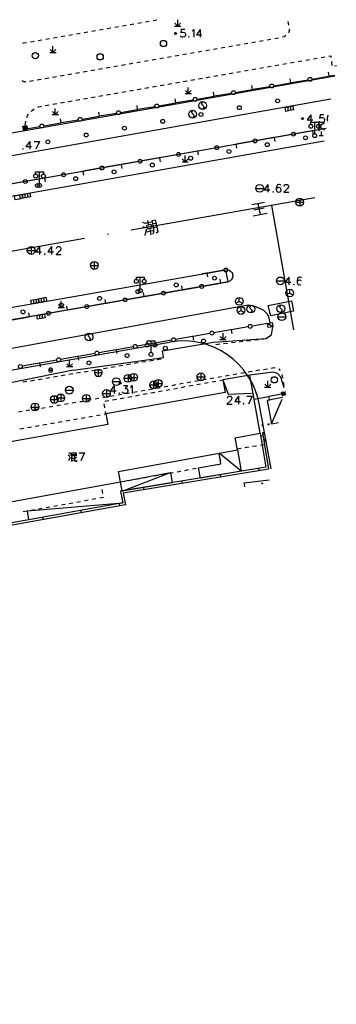
# Model space of a CAD drawing. Units: feet. Extents: x 75080 to 80500, y 84544 to 86098.
# Drawn here: x 80406 to 80446, y 85119 to 85245 of the extents above; entities that cross this region are included whole.
import ezdxf

# ---------------------------------------------------------------- set-up
doc = ezdxf.new("R2010")
doc.units = ezdxf.units.FT
doc.header["$MEASUREMENT"] = 0
doc.linetypes.add('ACAD_ISO04W100', pattern=[30, 24, -3, 0, -3])
for name, color, linetype in [('2', 7, 'Continuous'), ('DLBX-CG', 1, 'Continuous'), ('DLBX-ZL', 1, 'Continuous'), ('DLZX-CG', 3, 'Continuous'), ('DLZX-ZL', 7, 'ACAD_ISO04W100')]:
    doc.layers.add(name, color=color, linetype=linetype)

msp = doc.modelspace()

# ---------------------------------------------------------------- hatches: boundary and pattern name
at = {"layer": '2', "linetype": 'Continuous'}
for points in [[(80425.9512, 85243.2212, 1), (80425.7112, 85243.2212, 1)], [(80442.2682, 85232.2792, 1), (80442.0282, 85232.2792, 1)], [(80418.8172, 85198.3232, 1), (80418.5772, 85198.3232, 1)], [(80436.9147, 85192.9084, 1), (80437.0631, 85192.9303, 1)], [(80437.7061, 85193.0254, 1), (80437.8545, 85193.0473, 1)]]:
    msp.add_hatch(color=252, dxfattribs=at).paths.add_polyline_path(points, flags=16)

# ---------------------------------------------------------------- linework, layer by layer
at = {"layer": '2', "color": 252, "linetype": 'Continuous'}
for p, q in [((80417.014, 85243.865), (80417.507, 85243.95)), ((80417.999, 85244.036), (80418.492, 85244.122)), ((80418.984, 85244.208), (80419.477, 85244.294)), ((80419.969, 85244.38), (80420.462, 85244.466)), ((80420.955, 85244.552), (80421.447, 85244.637)), ((80421.94, 85244.723), (80422.432, 85244.809)), ((80422.925, 85244.895), (80423.417, 85244.981)), ((80425.695, 85244.167), (80426.495, 85244.168)), ((80426.095, 85244.167), (80425.718, 85244.544)), ((80426.095, 85244.167), (80426.094, 85244.967)), ((80426.095, 85244.167), (80426.475, 85244.547)), ((80440.244, 85244.761), (80440.342, 85244.27)), ((80410.118, 85242.662), (80410.611, 85242.748)), ((80411.103, 85242.834), (80411.596, 85242.92)), ((80412.088, 85243.006), (80412.581, 85243.092)), ((80413.073, 85243.178), (80413.566, 85243.264)), ((80414.059, 85243.349), (80414.551, 85243.435)), ((80415.044, 85243.521), (80415.536, 85243.607)), ((80416.029, 85243.693), (80416.521, 85243.779)), ((80439.067, 85242.617), (80438.575, 85242.531)), ((80407.163, 85242.147), (80407.655, 85242.233)), ((80408.148, 85242.319), (80408.64, 85242.405)), ((80409.133, 85242.491), (80409.625, 85242.577)), ((80410.064, 85240.763), (80410.064, 85241.563)), ((80432.171, 85241.416), (80431.678, 85241.331)), ((80433.156, 85241.588), (80432.664, 85241.502)), ((80434.141, 85241.759), (80433.649, 85241.674)), ((80435.126, 85241.931), (80434.634, 85241.845)), ((80436.112, 85242.102), (80435.619, 85242.017)), ((80437.097, 85242.274), (80436.604, 85242.188)), ((80438.082, 85242.445), (80437.589, 85242.36)), ((80409.664, 85240.763), (80410.464, 85240.764)), ((80410.064, 85240.763), (80409.686, 85241.14)), ((80410.064, 85240.763), (80410.444, 85241.143)), ((80425.275, 85240.216), (80424.782, 85240.13)), ((80426.26, 85240.387), (80425.767, 85240.301)), ((80427.245, 85240.559), (80426.752, 85240.473)), ((80428.23, 85240.73), (80427.738, 85240.644)), ((80429.215, 85240.902), (80428.723, 85240.816)), ((80430.201, 85241.073), (80429.708, 85240.988)), ((80431.186, 85241.245), (80430.693, 85241.159)), ((80444.535, 85240.138), (80445.028, 85240.224)), ((80417.393, 85238.844), (80416.901, 85238.758)), ((80418.378, 85239.015), (80417.886, 85238.929)), ((80419.364, 85239.187), (80418.871, 85239.101)), ((80420.349, 85239.358), (80419.856, 85239.272)), ((80421.334, 85239.53), (80420.841, 85239.444)), ((80422.319, 85239.701), (80421.827, 85239.615)), ((80423.304, 85239.873), (80422.812, 85239.787)), ((80424.289, 85240.044), (80423.797, 85239.958)), ((80436.654, 85238.764), (80437.147, 85238.85)), ((80437.639, 85238.936), (80438.132, 85239.022)), ((80438.624, 85239.108), (80439.117, 85239.194)), ((80439.609, 85239.28), (80440.102, 85239.365)), ((80440.595, 85239.451), (80441.087, 85239.537)), ((80441.58, 85239.623), (80442.072, 85239.709)), ((80442.565, 85239.795), (80443.057, 85239.881)), ((80443.55, 85239.966), (80444.043, 85240.052)), ((80445.852, 85239.609), (80445.909, 85239.112)), ((80446.298, 85239.061), (80446.4905, 85239.095)), ((80410.497, 85237.643), (80410.004, 85237.557)), ((80411.482, 85237.815), (80410.99, 85237.729)), ((80412.467, 85237.986), (80411.975, 85237.9)), ((80413.452, 85238.158), (80412.96, 85238.072)), ((80414.438, 85238.329), (80413.945, 85238.243)), ((80415.423, 85238.501), (80414.93, 85238.415)), ((80416.408, 85238.672), (80415.915, 85238.586)), ((80429.758, 85237.562), (80430.251, 85237.648)), ((80430.743, 85237.734), (80431.236, 85237.82)), ((80431.728, 85237.906), (80432.221, 85237.992)), ((80432.713, 85238.078), (80433.206, 85238.163)), ((80433.699, 85238.249), (80434.191, 85238.335)), ((80434.684, 85238.421), (80435.176, 85238.507)), ((80435.669, 85238.593), (80436.161, 85238.679)), ((80443.364, 85237.362), (80445.544, 85237.74)), ((80445.581, 85237.747), (80445.495, 85238.239)), ((80445.544, 85237.74), (80445.618, 85237.753)), ((80445.618, 85237.753), (80446.2919, 85237.8702)), ((80407.541, 85237.128), (80407.049, 85237.043)), ((80408.527, 85237.3), (80408.034, 85237.214)), ((80409.512, 85237.472), (80409.019, 85237.386)), ((80421.877, 85236.189), (80422.369, 85236.275)), ((80422.862, 85236.361), (80423.355, 85236.446)), ((80423.847, 85236.532), (80424.34, 85236.618)), ((80424.832, 85236.704), (80425.325, 85236.79)), ((80425.817, 85236.876), (80426.31, 85236.962)), ((80426.803, 85237.047), (80427.295, 85237.133)), ((80427.46, 85235.494), (80427.46, 85236.294)), ((80427.788, 85237.219), (80428.28, 85237.305)), ((80428.773, 85237.391), (80429.265, 85237.477)), ((80435.728, 85236.036), (80435.643, 85236.528)), ((80435.765, 85236.042), (80437.945, 85236.421)), ((80438.438, 85236.506), (80440.618, 85236.885)), ((80440.654, 85236.891), (80440.569, 85237.384)), ((80440.618, 85236.885), (80440.691, 85236.898)), ((80440.691, 85236.898), (80442.871, 85237.276)), ((80414.981, 85234.987), (80415.473, 85235.073)), ((80415.966, 85235.159), (80416.459, 85235.244)), ((80416.951, 85235.33), (80417.444, 85235.416)), ((80417.936, 85235.502), (80418.429, 85235.588)), ((80418.921, 85235.674), (80419.414, 85235.76)), ((80419.907, 85235.845), (80420.399, 85235.931)), ((80420.892, 85236.017), (80421.384, 85236.103)), ((80427.06, 85235.494), (80427.86, 85235.495)), ((80427.46, 85235.494), (80427.082, 85235.871)), ((80427.46, 85235.494), (80427.84, 85235.874)), ((80428.585, 85234.795), (80430.765, 85235.174)), ((80430.802, 85235.18), (80430.716, 85235.673)), ((80430.765, 85235.174), (80430.839, 85235.187)), ((80430.839, 85235.187), (80433.019, 85235.565)), ((80433.511, 85235.651), (80435.691, 85236.029)), ((80435.691, 85236.029), (80435.765, 85236.042)), ((80409.07, 85233.957), (80409.562, 85234.042)), ((80410.055, 85234.128), (80410.548, 85234.214)), ((80411.04, 85234.3), (80411.533, 85234.386)), ((80412.025, 85234.472), (80412.518, 85234.558)), ((80413.01, 85234.643), (80413.503, 85234.729)), ((80413.996, 85234.815), (80414.488, 85234.901)), ((80420.949, 85233.469), (80420.864, 85233.962)), ((80420.986, 85233.475), (80423.166, 85233.854)), ((80423.659, 85233.94), (80425.839, 85234.318)), ((80425.876, 85234.325), (80425.79, 85234.817)), ((80425.839, 85234.318), (80425.913, 85234.331)), ((80425.913, 85234.331), (80428.093, 85234.71)), ((80440.346, 85233.28), (80440.255, 85233.771)), ((80440.69, 85233.343), (80440.599, 85233.835)), ((80409.963, 85232.801), (80410.763, 85232.802)), ((80410.363, 85232.801), (80409.986, 85233.178)), ((80410.363, 85232.801), (80410.362, 85233.601)), ((80410.363, 85232.801), (80410.743, 85233.181)), ((80413.806, 85232.228), (80415.986, 85232.607)), ((80416.023, 85232.613), (80415.938, 85233.106)), ((80415.986, 85232.607), (80416.06, 85232.62)), ((80416.06, 85232.62), (80418.24, 85232.998)), ((80418.733, 85233.084), (80420.913, 85233.463)), ((80420.913, 85233.463), (80420.986, 85233.475)), ((80406.417, 85230.945), (80408.388, 85231.287)), ((80406.49, 85231.44), (80406.563, 85231.935)), ((80408.88, 85231.373), (80411.06, 85231.751)), ((80411.097, 85231.758), (80411.011, 85232.25)), ((80411.06, 85231.751), (80411.134, 85231.764)), ((80411.134, 85231.764), (80413.314, 85232.143)), ((80443.711, 85230.345), (80443.711, 85231.845)), ((80444.258, 85231.81), (80444.258, 85230.68)), ((80444.948, 85231.72), (80444.258, 85231.25)), ((80444.258, 85231.25), (80444.988, 85230.82)), ((80445.1833, 85231.0331), (80357.353, 85215.525)), ((80445.1833, 85231.0331), (80357.353, 85215.525)), ((80440.724, 85230.246), (80438.545, 85229.861)), ((80443.395, 85230.717), (80441.216, 85230.333)), ((80443.469, 85230.73), (80443.395, 85230.717)), ((80443.432, 85230.724), (80443.519, 85230.231)), ((80445.1833, 85231.033), (80443.469, 85230.73)), ((80444.288, 85230.13), (80444.788, 85230.13)), ((80444.538, 85230.63), (80444.538, 85230.13)), ((80433.547, 85228.979), (80431.368, 85228.594)), ((80433.621, 85228.992), (80433.547, 85228.979)), ((80433.584, 85228.985), (80433.671, 85228.493)), ((80435.8, 85229.376), (80433.621, 85228.992)), ((80438.471, 85229.848), (80436.292, 85229.463)), ((80438.545, 85229.861), (80438.471, 85229.848)), ((80438.508, 85229.854), (80438.595, 85229.362)), ((80425.952, 85227.637), (80423.773, 85227.253)), ((80428.623, 85228.109), (80426.444, 85227.724)), ((80427.053, 85226.751), (80427.052, 85227.551)), ((80428.697, 85228.122), (80428.623, 85228.109)), ((80428.66, 85228.116), (80428.747, 85227.623)), ((80430.876, 85228.507), (80428.697, 85228.122)), ((80418.776, 85226.37), (80416.597, 85225.986)), ((80418.849, 85226.383), (80418.776, 85226.37)), ((80418.813, 85226.377), (80418.899, 85225.884)), ((80421.028, 85226.768), (80418.849, 85226.383)), ((80423.699, 85227.24), (80421.521, 85226.855)), ((80423.773, 85227.253), (80423.699, 85227.24)), ((80423.736, 85227.246), (80423.823, 85226.754)), ((80426.653, 85226.751), (80427.453, 85226.752)), ((80427.053, 85226.751), (80426.676, 85227.128)), ((80427.053, 85226.751), (80427.433, 85227.131)), ((80408.331, 85223.955), (80408.331, 85225.455)), ((80411.181, 85225.029), (80409.002, 85224.645)), ((80413.852, 85225.501), (80411.673, 85225.116)), ((80413.926, 85225.514), (80413.852, 85225.501)), ((80413.889, 85225.507), (80413.976, 85225.015)), ((80416.104, 85225.899), (80413.926, 85225.514)), ((80408.928, 85224.632), (80406.749, 85224.247)), ((80409.002, 85224.645), (80408.928, 85224.632)), ((80408.965, 85224.638), (80409.052, 85224.146)), ((80405.89, 85221.997), (80405.799, 85222.489)), ((80406.539, 85222.119), (80406.448, 85222.61)), ((80406.883, 85222.182), (80406.792, 85222.674)), ((80436.124, 85223.324), (80437.124, 85223.324)), ((80441.283, 85221.556), (80442.283, 85221.556)), ((80441.783, 85222.056), (80441.783, 85221.056)), ((80406.762, 85215.343), (80407.762, 85215.343)), ((80407.262, 85215.843), (80407.262, 85214.843)), ((80415.374, 85213.932), (80415.374, 85212.932)), ((80414.874, 85213.432), (80415.874, 85213.432)), ((80429.801, 85212.438), (80429.241, 85212.34)), ((80429.874, 85212.451), (80429.801, 85212.438)), ((80429.838, 85212.444), (80429.924, 85211.952)), ((80432.054, 85212.831), (80429.874, 85212.451)), ((80421.28, 85210.439), (80421.28, 85211.939)), ((80429.434, 85210.783), (80431.614, 85211.165)), ((80431.651, 85211.171), (80431.564, 85211.664)), ((80431.614, 85211.165), (80431.687, 85211.178)), ((80438.805, 85211.447), (80439.805, 85211.447)), ((80421.801, 85209.446), (80421.714, 85209.939)), ((80421.837, 85209.453), (80424.017, 85209.834)), ((80424.509, 85209.921), (80426.689, 85210.302)), ((80426.726, 85210.309), (80426.639, 85210.801)), ((80426.689, 85210.302), (80426.762, 85210.315)), ((80426.762, 85210.315), (80428.942, 85210.697)), ((80440.492, 85209.89), (80440.059, 85209.64)), ((80440.492, 85209.89), (80440.492, 85210.39)), ((80440.492, 85209.89), (80440.925, 85209.64)), ((80407.63, 85208.556), (80407.539, 85209.047)), ((80407.974, 85208.619), (80407.883, 85209.111)), ((80408.613, 85208.738), (80408.522, 85209.229)), ((80408.957, 85208.801), (80408.866, 85209.293)), ((80411.13, 85208.047), (80411.13, 85208.847)), ((80414.659, 85208.195), (80416.839, 85208.577)), ((80416.875, 85208.583), (80416.789, 85209.076)), ((80416.839, 85208.577), (80416.912, 85208.59)), ((80416.912, 85208.59), (80419.092, 85208.972)), ((80419.584, 85209.058), (80421.764, 85209.44)), ((80421.764, 85209.44), (80421.837, 85209.453)), ((80434.012, 85208.818), (80433.579, 85208.568)), ((80434.012, 85208.818), (80434.012, 85209.318)), ((80434.012, 85208.818), (80434.445, 85208.568)), ((80407.025, 85206.858), (80406.939, 85207.351)), ((80407.062, 85206.865), (80409.242, 85207.246)), ((80409.734, 85207.333), (80411.914, 85207.714)), ((80410.73, 85208.047), (80411.53, 85208.048)), ((80411.13, 85208.047), (80410.752, 85208.424)), ((80411.13, 85208.047), (80411.51, 85208.427)), ((80411.95, 85207.721), (80411.864, 85208.213)), ((80411.914, 85207.714), (80411.987, 85207.727)), ((80411.987, 85207.727), (80414.167, 85208.109)), ((80434.236, 85207.653), (80433.803, 85207.403)), ((80434.236, 85207.653), (80434.236, 85208.153)), ((80434.236, 85207.653), (80434.669, 85207.403)), ((80404.809, 85206.47), (80406.989, 85206.852)), ((80406.989, 85206.852), (80407.062, 85206.865)), ((80408.411, 85206.582), (80408.32, 85207.073)), ((80408.755, 85206.645), (80408.664, 85207.137)), ((80437.634, 85205.996), (80435.664, 85205.653)), ((80438.982, 85206.847), (80439.982, 85206.847)), ((80430.245, 85204.709), (80428.066, 85204.329)), ((80432.918, 85205.174), (80430.738, 85204.795)), ((80431.928, 85203.926), (80431.928, 85204.726)), ((80432.991, 85205.187), (80432.918, 85205.174)), ((80432.954, 85205.181), (80433.04, 85204.688)), ((80435.171, 85205.567), (80432.991, 85205.187)), ((80423.066, 85203.458), (80420.886, 85203.079)), ((80422.666, 85202.254), (80422.666, 85203.754)), ((80423.14, 85203.471), (80423.066, 85203.458)), ((80423.103, 85203.465), (80423.189, 85202.972)), ((80425.319, 85203.851), (80423.14, 85203.471)), ((80427.992, 85204.316), (80425.812, 85203.937)), ((80428.066, 85204.329), (80427.992, 85204.316)), ((80428.029, 85204.323), (80428.114, 85203.83)), ((80431.528, 85203.926), (80432.328, 85203.926)), ((80431.928, 85203.926), (80431.55, 85204.304)), ((80431.928, 85203.926), (80432.308, 85204.306)), ((80431.999, 85203.408), (80432.495, 85203.466)), ((80432.992, 85203.524), (80433.489, 85203.581)), ((80433.985, 85203.639), (80434.482, 85203.697)), ((80434.979, 85203.755), (80435.475, 85203.812)), ((80435.972, 85203.87), (80436.469, 85203.928)), ((80436.965, 85203.985), (80437.383, 85204.034)), ((80418.14, 85202.6), (80415.96, 85202.221)), ((80418.214, 85202.613), (80418.14, 85202.6)), ((80418.177, 85202.607), (80418.263, 85202.114)), ((80420.394, 85202.993), (80418.214, 85202.613)), ((80431.005, 85203.293), (80431.502, 85203.35)), ((80408.288, 85200.884), (80406.109, 85200.504)), ((80408.362, 85200.897), (80408.288, 85200.884)), ((80408.325, 85200.891), (80408.411, 85200.398)), ((80410.542, 85201.277), (80408.362, 85200.897)), ((80413.214, 85201.742), (80411.035, 85201.362)), ((80412.202, 85200.439), (80412.202, 85201.239)), ((80413.288, 85201.755), (80413.214, 85201.742)), ((80413.251, 85201.749), (80413.337, 85201.256)), ((80415.468, 85202.135), (80413.288, 85201.755)), ((80421.004, 85200.912), (80420.511, 85200.83)), ((80421.99, 85201.077), (80421.497, 85200.995)), ((80422.976, 85201.243), (80422.483, 85201.16)), ((80423.963, 85201.408), (80423.47, 85201.325)), ((80409.5187, 85200), (80410.0187, 85200)), ((80410.0187, 85200), (80409.5187, 85200)), ((80411.802, 85200.439), (80412.602, 85200.44)), ((80412.202, 85200.439), (80411.824, 85200.816)), ((80412.202, 85200.439), (80412.582, 85200.819)), ((80413.585, 85199.67), (80413.092, 85199.587)), ((80414.571, 85199.835), (80414.078, 85199.752)), ((80415.558, 85200), (80415.064, 85199.917)), ((80415.392, 85199.69), (80416.392, 85199.69)), ((80415.392, 85199.69), (80416.392, 85199.69)), ((80416.2843, 85200), (80415.4997, 85200)), ((80416.2843, 85200), (80415.4997, 85200)), ((80416.073, 85200.086), (80415.58, 85200.004)), ((80415.892, 85200), (80415.892, 85199.19)), ((80415.892, 85200), (80415.892, 85199.19)), ((80417.059, 85200.251), (80416.566, 85200.169)), ((80418.045, 85200.417), (80417.552, 85200.334)), ((80419.031, 85200.582), (80418.538, 85200.499)), ((80420.018, 85200.747), (80419.525, 85200.664)), ((80429.08, 85199.635), (80429.08, 85198.635)), ((80434.684, 85199.652), (80434.192, 85199.564)), ((80435.669, 85199.826), (80435.176, 85199.739)), ((80436.653, 85200), (80436.161, 85199.913)), ((80437.146, 85200.087), (80437.638, 85200.174)), ((80439.264, 85199.886), (80439.207, 85200)), ((80406.681, 85198.513), (80406.188, 85198.431)), ((80407.667, 85198.678), (80407.174, 85198.596)), ((80408.654, 85198.844), (80408.161, 85198.761)), ((80409.64, 85199.009), (80409.147, 85198.926)), ((80410.626, 85199.174), (80410.133, 85199.091)), ((80411.613, 85199.339), (80411.119, 85199.257)), ((80412.599, 85199.504), (80412.106, 85199.422)), ((80417.705, 85198.52), (80418.705, 85198.52)), ((80419.211, 85198.944), (80420.211, 85198.944)), ((80419.711, 85199.444), (80419.711, 85198.444)), ((80419.94, 85199.063), (80420.94, 85199.063)), ((80420.44, 85199.563), (80420.44, 85198.563)), ((80423.002, 85198.599), (80423.002, 85197.599)), ((80423.588, 85198.792), (80423.588, 85197.792)), ((80427.791, 85198.432), (80427.299, 85198.345)), ((80428.776, 85198.606), (80428.283, 85198.519)), ((80428.58, 85199.135), (80429.58, 85199.135)), ((80429.76, 85198.78), (80429.268, 85198.693)), ((80429.532, 85198.315), (80430.024, 85198.404)), ((80430.745, 85198.955), (80430.253, 85198.868)), ((80430.516, 85198.493), (80431.009, 85198.582)), ((80431.73, 85199.129), (80431.237, 85199.042)), ((80431.501, 85198.671), (80431.891, 85198.742)), ((80435.356, 85199.365), (80431.891, 85198.742)), ((80431.891, 85198.742), (80432.18, 85197.132)), ((80432.714, 85199.303), (80432.222, 85199.216)), ((80433.699, 85199.477), (80433.207, 85199.39)), ((80435.92, 85196.226), (80435.356, 85199.365)), ((80437.676, 85197.814), (80437.676, 85198.614)), ((80439.802, 85197.974), (80439.702, 85198.464)), ((80411.654, 85197.427), (80412.654, 85197.427)), ((80432.18, 85197.132), (80416.852, 85194.381)), ((80416.932, 85197.492), (80416.932, 85196.492)), ((80420.898, 85197.213), (80420.406, 85197.125)), ((80421.883, 85197.387), (80421.39, 85197.3)), ((80422.867, 85197.561), (80422.375, 85197.474)), ((80422.502, 85198.099), (80423.502, 85198.099)), ((80422.644, 85197.069), (80423.136, 85197.158)), ((80423.088, 85198.292), (80424.088, 85198.292)), ((80423.852, 85197.735), (80423.36, 85197.648)), ((80423.628, 85197.247), (80424.12, 85197.336)), ((80424.837, 85197.909), (80424.344, 85197.822)), ((80424.612, 85197.425), (80425.104, 85197.514)), ((80425.821, 85198.084), (80425.329, 85197.996)), ((80425.596, 85197.603), (80426.088, 85197.692)), ((80426.806, 85198.258), (80426.314, 85198.171)), ((80426.58, 85197.781), (80427.072, 85197.87)), ((80427.564, 85197.959), (80428.056, 85198.048)), ((80428.548, 85198.137), (80429.04, 85198.226)), ((80437.276, 85197.814), (80438.076, 85197.814)), ((80437.676, 85197.814), (80437.298, 85198.192)), ((80437.676, 85197.814), (80438.056, 85198.194)), ((80409.733, 85196.231), (80410.733, 85196.231)), ((80410.233, 85196.731), (80410.233, 85195.731)), ((80410.559, 85196.425), (80411.559, 85196.425)), ((80411.059, 85196.925), (80411.059, 85195.925)), ((80413.019, 85195.825), (80412.526, 85195.743)), ((80413.849, 85196.371), (80414.849, 85196.371)), ((80414.349, 85196.871), (80414.349, 85195.871)), ((80414.99, 85196.167), (80414.497, 85196.08)), ((80415.974, 85196.341), (80415.482, 85196.254)), ((80416.432, 85196.992), (80417.432, 85196.992)), ((80416.959, 85196.516), (80416.467, 85196.429)), ((80416.74, 85196.002), (80417.232, 85196.091)), ((80417.944, 85196.69), (80417.451, 85196.603)), ((80417.724, 85196.18), (80418.216, 85196.269)), ((80418.929, 85196.864), (80418.436, 85196.777)), ((80418.708, 85196.358), (80419.2, 85196.447)), ((80419.913, 85197.038), (80419.421, 85196.951)), ((80419.692, 85196.536), (80420.184, 85196.625)), ((80420.676, 85196.714), (80421.168, 85196.803)), ((80421.66, 85196.892), (80422.152, 85196.981)), ((80436.702, 85191.879), (80435.92, 85196.226)), ((80437.751, 85196.579), (80435.922, 85196.227)), ((80437.824, 85196.594), (80437.751, 85196.579)), ((80437.788, 85196.586), (80437.882, 85196.096)), ((80439.6563, 85196.9473), (80437.824, 85196.594)), ((80438.176, 85193.095), (80439.5474, 85196.276)), ((80406.115, 85194.672), (80405.622, 85194.59)), ((80407.101, 85194.837), (80406.608, 85194.754)), ((80407.24, 85195.251), (80408.24, 85195.251)), ((80408.088, 85195.001), (80407.594, 85194.919)), ((80407.74, 85195.751), (80407.74, 85194.751)), ((80409.074, 85195.166), (80408.581, 85195.084)), ((80410.06, 85195.331), (80409.567, 85195.248)), ((80411.047, 85195.496), (80410.553, 85195.413)), ((80412.033, 85195.66), (80411.54, 85195.578)), ((80416.715, 85195.155), (80416.628, 85195.648)), ((80410.732, 85193.307), (80411.224, 85193.393)), ((80411.717, 85193.48), (80412.209, 85193.566)), ((80412.702, 85193.653), (80413.194, 85193.739)), ((80413.687, 85193.825), (80414.179, 85193.912)), ((80414.672, 85193.998), (80415.164, 85194.085)), ((80415.657, 85194.171), (80416.149, 85194.258)), ((80416.852, 85194.381), (80417.094, 85193.03)), ((80417.094, 85193.03), (80393.26, 85188.761)), ((80405.807, 85192.442), (80406.3, 85192.529)), ((80406.792, 85192.615), (80407.285, 85192.702)), ((80407.777, 85192.788), (80408.27, 85192.875)), ((80408.762, 85192.961), (80409.255, 85193.047)), ((80409.747, 85193.134), (80410.24, 85193.22)), ((80433.505, 85191.304), (80436.702, 85191.879)), ((80433.784, 85189.753), (80433.505, 85191.304)), ((80436.76, 85191.534), (80437.056, 85191.584)), ((80437.194, 85191.968), (80437.016, 85191.936)), ((80437.239, 85191.719), (80437.194, 85191.968)), ((80437.416, 85190.735), (80437.327, 85191.227)), ((80418.497, 85186.998), (80433.784, 85189.753)), ((80433.758, 85189.897), (80434.252, 85189.976)), ((80434.745, 85190.055), (80435.239, 85190.134)), ((80435.733, 85190.212), (80436.227, 85190.291)), ((80436.72, 85190.37), (80437.214, 85190.449)), ((80434.239, 85187.005), (80431.406, 85189.324)), ((80431.616, 85188.25), (80431.556, 85188.746)), ((80418.743, 85185.633), (80418.497, 85186.998)), ((80426.025, 85186.95), (80426.517, 85187.039)), ((80427.009, 85187.128), (80427.501, 85187.217)), ((80427.993, 85187.306), (80428.485, 85187.395)), ((80428.977, 85187.484), (80429.469, 85187.573)), ((80429.961, 85187.662), (80430.453, 85187.751)), ((80430.945, 85187.84), (80431.437, 85187.929)), ((80436.502, 85187.379), (80436.55, 85187.083)), ((80418.743, 85185.633), (80419.235, 85185.722)), ((80418.937, 85184.473), (80425.191, 85186.852)), ((80419.727, 85185.811), (80420.219, 85185.9)), ((80420.711, 85185.989), (80421.203, 85186.078)), ((80421.695, 85186.167), (80422.187, 85186.256)), ((80423.073, 85186.416), (80423.565, 85186.505)), ((80424.057, 85186.594), (80424.549, 85186.683)), ((80425.041, 85186.772), (80425.533, 85186.861)), ((80426.636, 85185.747), (80426.685, 85185.451)), ((80431.569, 85186.563), (80431.618, 85186.267)), ((80396.63, 85181.65), (80418.743, 85185.633)), ((80416.312, 85185.147), (80416.304, 85185.194)), ((80416.484, 85184.162), (80416.398, 85184.654)), ((80421.703, 85184.931), (80421.752, 85184.635)), ((80414.1, 85183.236), (80414.593, 85183.324)), ((80415.085, 85183.412), (80415.577, 85183.5)), ((80416.069, 85183.588), (80416.561, 85183.676)), ((80406.225, 85181.828), (80406.717, 85181.916)), ((80406.729, 85181.917), (80419.03, 85182.959)), ((80406.729, 85181.918), (80406.934, 85180.773)), ((80407.21, 85182.004), (80407.702, 85182.092)), ((80408.194, 85182.18), (80408.686, 85182.268)), ((80409.178, 85182.356), (80409.671, 85182.444)), ((80410.163, 85182.532), (80410.655, 85182.62)), ((80411.147, 85182.708), (80411.639, 85182.796)), ((80412.132, 85182.884), (80412.624, 85182.972)), ((80413.116, 85183.06), (80413.608, 85183.148)), ((80413.647, 85181.986), (80413.7, 85181.691)), ((80418.567, 85182.875), (80418.62, 85182.58)), ((80408.726, 85181.097), (80408.78, 85180.801))]:
    msp.add_line(p, q, dxfattribs=at)
at = {"layer": '2', "color": 252, "linetype": 'Continuous', "flags": 128}
for points in [[(80426.998, 85243.721), (80426.525, 85243.721), (80426.478, 85243.288), (80426.525, 85243.335), (80426.667, 85243.382), (80426.809, 85243.382), (80426.951, 85243.335), (80427.053, 85243.241), (80427.1, 85243.099), (80427.1, 85243.004), (80427.053, 85242.863), (80426.951, 85242.768), (80426.809, 85242.721), (80426.667, 85242.721), (80426.525, 85242.768), (80426.478, 85242.815), (80426.431, 85242.91)], [(80427.518, 85242.815), (80427.47, 85242.768), (80427.518, 85242.721), (80427.565, 85242.768), (80427.518, 85242.815)], [(80427.935, 85243.524), (80428.029, 85243.579), (80428.171, 85243.721), (80428.171, 85242.721)], [(80428.974, 85243.721), (80428.502, 85243.052), (80429.218, 85243.052)], [(80428.974, 85243.721), (80428.974, 85242.721)], [(80439.999, 85242.932), (80439.781, 85242.776), (80439.556, 85242.718)], [(80440.439, 85243.78), (80440.453, 85243.709), (80440.341, 85243.307), (80440.334, 85243.299)], [(80406.179, 85241.967), (80406.318, 85242), (80406.67, 85242.061)], [(80445.52, 85240.31), (80445.768, 85240.353), (80445.796, 85240.106)], [(80406.555, 85236.992), (80406.342, 85237.016), (80406.088, 85237.147)], [(80359.872, 85219.57), (80445.7981, 85234.8245)], [(80408.094, 85233.758), (80408.183, 85233.802), (80408.577, 85233.871)], [(80429.3, 85234.463), (80429.138, 85234.168), (80429.479, 85233.794), (80429.3, 85233.463)], [(80439.911, 85233.708), (80440.894, 85233.89), (80440.985, 85233.398), (80440.494, 85233.307), (80440.002, 85233.216), (80439.911, 85233.708)], [(80406.708, 85232.412), (80406.819, 85232.743), (80406.919, 85232.857)], [(80407.258, 85233.222), (80407.592, 85233.51), (80407.645, 85233.536)], [(80428.017, 85233.348), (80427.855, 85233.054), (80428.196, 85232.679), (80428.017, 85232.348)], [(80443.22, 85232.779), (80442.748, 85232.11), (80443.465, 85232.11)], [(80443.22, 85232.779), (80443.22, 85231.779)], [(80444.866, 85232.779), (80444.393, 85232.779), (80444.346, 85232.346), (80444.393, 85232.393), (80444.535, 85232.44), (80444.677, 85232.44), (80444.819, 85232.393), (80444.921, 85232.299), (80444.968, 85232.157), (80444.968, 85232.062), (80444.921, 85231.921), (80444.819, 85231.826), (80444.677, 85231.779), (80444.535, 85231.779), (80444.393, 85231.826), (80444.346, 85231.873), (80444.299, 85231.968)], [(80443.211, 85231.545), (80443.211, 85231.845), (80444.211, 85231.845), (80444.211, 85231.545)], [(80443.882, 85231.873), (80443.834, 85231.826), (80443.882, 85231.779), (80443.929, 85231.826), (80443.882, 85231.873)], [(80445.3875, 85232.2925), (80445.346, 85232.251), (80445.299, 85232.11)], [(80356.975, 85215.357), (80356.819, 85215.181), (80356.718, 85214.94), (80356.715, 85214.775), (80356.724, 85214.683), (80356.724, 85214.604), (80356.799, 85214.406), (80356.922, 85214.232), (80357.057, 85214.118), (80357.303, 85214.017), (80357.527, 85214.011), (80357.683, 85214.041), (80444.9213, 85229.4173)], [(80357.353, 85215.525), (80357.143, 85215.469), (80356.975, 85215.357), (80356.819, 85215.181), (80356.718, 85214.94), (80356.715, 85214.775), (80356.724, 85214.683), (80356.724, 85214.604), (80356.799, 85214.406), (80356.922, 85214.232), (80357.057, 85214.118), (80357.303, 85214.017), (80357.527, 85214.011), (80357.683, 85214.041), (80444.9213, 85229.4173)], [(80407.065, 85229.355), (80406.593, 85228.686), (80407.309, 85228.686)], [(80407.065, 85229.355), (80407.065, 85228.355)], [(80407.648, 85229.355), (80408.317, 85229.355)], [(80408.317, 85229.355), (80407.837, 85228.355)], [(80406.176, 85228.449), (80406.128, 85228.402), (80406.176, 85228.355), (80406.223, 85228.402), (80406.176, 85228.449)], [(80407.831, 85225.155), (80407.831, 85225.455), (80408.831, 85225.455), (80408.831, 85225.155)], [(80406.257, 85224.16), (80405.742, 85224.069), (80404.078, 85223.775)], [(80437.696, 85223.824), (80437.224, 85223.155), (80437.941, 85223.155)], [(80437.696, 85223.824), (80437.696, 85222.824)], [(80439.35, 85223.682), (80439.295, 85223.777), (80439.153, 85223.824), (80439.058, 85223.824), (80438.917, 85223.777), (80438.822, 85223.627), (80438.775, 85223.391), (80438.775, 85223.155), (80438.822, 85222.966), (80438.917, 85222.871), (80439.058, 85222.824), (80439.106, 85222.824), (80439.247, 85222.871), (80439.35, 85222.966), (80439.397, 85223.107), (80439.397, 85223.155), (80439.35, 85223.296), (80439.247, 85223.391), (80439.106, 85223.438), (80439.058, 85223.438), (80438.917, 85223.391), (80438.822, 85223.296), (80438.775, 85223.155)], [(80439.775, 85223.58), (80439.775, 85223.627), (80439.822, 85223.722), (80439.87, 85223.777), (80439.964, 85223.824), (80440.153, 85223.824), (80440.248, 85223.777), (80440.295, 85223.722), (80440.35, 85223.627), (80440.35, 85223.533), (80440.295, 85223.438), (80440.2, 85223.296), (80439.728, 85222.824), (80440.397, 85222.824)], [(80405.111, 85222.362), (80406.094, 85222.544), (80406.185, 85222.052), (80405.694, 85221.961), (80405.202, 85221.87), (80405.111, 85222.362)], [(80406.104, 85222.547), (80407.087, 85222.729), (80407.178, 85222.237), (80406.687, 85222.146), (80406.195, 85222.055), (80406.104, 85222.547)], [(80438.358, 85222.918), (80438.31, 85222.871), (80438.358, 85222.824), (80438.405, 85222.871), (80438.358, 85222.918)], [(80435.644, 85221.276), (80437.236, 85221.575)], [(80436.414, 85221.4), (80436.68, 85219.985)], [(80435.78, 85219.796), (80437.588, 85220.135)], [(80435.895, 85220.59), (80437.212, 85220.838)], [(80421.554, 85218.988), (80421.905, 85218.879)], [(80421.948, 85218.868), (80422.672, 85219.022)], [(80422.222, 85219.212), (80422.343, 85218.645), (80422.656, 85218.712), (80422.764, 85218.203), (80422.217, 85218.086), (80422.108, 85218.595), (80422.343, 85218.645)], [(80422.904, 85217.456), (80423.014, 85217.704), (80423.031, 85217.913), (80423.02, 85218.156), (80422.799, 85219.192), (80423.21, 85219.28), (80423.531, 85217.774), (80423.474, 85217.659), (80423.31, 85217.563)], [(80422.902, 85218.805), (80423.254, 85218.88)], [(80421.593, 85218.424), (80421.963, 85218.319)], [(80422.037, 85218.068), (80421.878, 85217.278)], [(80422.103, 85217.756), (80422.905, 85217.927)], [(80422.163, 85218.341), (80422.671, 85218.449)], [(80422.495, 85218.125), (80422.653, 85217.382)], [(80423.006, 85218.316), (80423.378, 85218.396)], [(80408.334, 85215.843), (80407.862, 85215.174), (80408.579, 85215.174)], [(80408.334, 85215.843), (80408.334, 85214.843)], [(80408.996, 85214.937), (80408.948, 85214.89), (80408.996, 85214.843), (80409.043, 85214.89), (80408.996, 85214.937)], [(80409.885, 85215.843), (80409.413, 85215.174), (80410.129, 85215.174)], [(80409.885, 85215.843), (80409.885, 85214.843)], [(80410.507, 85215.599), (80410.507, 85215.646), (80410.554, 85215.741), (80410.602, 85215.796), (80410.696, 85215.843), (80410.885, 85215.843), (80410.98, 85215.796), (80411.027, 85215.741), (80411.082, 85215.646), (80411.082, 85215.552), (80411.027, 85215.457), (80410.932, 85215.315), (80410.46, 85214.843), (80411.129, 85214.843)], [(80358.586, 85200), (80432.281, 85212.871), (80432.503, 85212.875), (80432.716, 85212.814), (80432.905, 85212.698), (80433.062, 85212.542), (80433.144, 85212.395), (80433.161, 85212.281), (80433.191, 85212.076), (80433.116, 85211.762), (80432.98, 85211.6), (80432.843, 85211.438), (80432.59, 85211.336), (80367.872, 85200)], [(80431.687, 85211.178), (80432.59, 85211.336), (80432.334, 85212.607)], [(80420.78, 85211.639), (80420.78, 85211.939), (80421.78, 85211.939), (80421.78, 85211.639)], [(80440.377, 85211.947), (80439.905, 85211.278), (80440.622, 85211.278)], [(80440.377, 85211.947), (80440.377, 85210.947)], [(80441.039, 85211.041), (80440.991, 85210.994), (80441.039, 85210.947), (80441.086, 85210.994), (80441.039, 85211.041)], [(80442.0065, 85211.4416), (80441.928, 85211.514), (80441.787, 85211.561), (80441.739, 85211.561), (80441.598, 85211.514), (80441.503, 85211.419), (80441.456, 85211.278)], [(80407.195, 85208.984), (80408.178, 85209.166), (80408.269, 85208.674), (80407.778, 85208.583), (80407.286, 85208.492), (80407.195, 85208.984)], [(80408.178, 85209.166), (80409.161, 85209.348), (80409.252, 85208.856), (80408.761, 85208.765), (80408.269, 85208.674), (80408.178, 85209.166)], [(80389.312, 85200), (80435.172, 85208.359), (80435.831, 85208.252), (80436.618, 85207.957), (80437.114, 85207.703), (80437.61, 85207.21), (80437.76, 85206.82), (80437.951, 85206.046)], [(80435.498, 85208.333), (80435.336, 85208.038), (80435.677, 85207.664), (80435.498, 85207.333)], [(80439.35, 85208.386), (80439.188, 85208.092), (80439.529, 85207.717), (80439.35, 85207.386)], [(80407.976, 85207.01), (80408.959, 85207.192), (80409.05, 85206.7), (80408.559, 85206.609), (80408.067, 85206.518), (80407.976, 85207.01)], [(80412.693, 85200), (80424.285, 85201.629), (80424.143, 85202.464), (80430.695, 85203.564), (80437.421, 85204.037), (80438.136, 85204.545), (80438.333, 85205.56), (80437.634, 85205.996)], [(80412.693, 85200), (80424.285, 85201.629), (80424.143, 85202.464), (80430.695, 85203.564), (80437.421, 85204.037), (80438.136, 85204.545), (80438.333, 85205.56)], [(80414.707, 85204.74), (80414.545, 85204.446), (80414.886, 85204.071), (80414.707, 85203.74)], [(80422.166, 85203.454), (80422.166, 85203.754), (80423.166, 85203.754), (80423.166, 85203.454)], [(80412.693, 85200), (80391.787, 85195.807), (80382.495, 85195.56), (80378.903, 85195.226), (80366.477, 85192.744), (80354.168, 85189.484), (80343.811, 85187.492), (80333.369, 85185.484)], [(80439.781, 85197.7166), (80439.357, 85199.098), (80438.918, 85199.575), (80438.352, 85199.743), (80435.356, 85199.365)], [(80438.13, 85200.261), (80438.439, 85200.316), (80438.621, 85200.277)], [(80439.11, 85200.171), (80439.116, 85200.17), (80439.207, 85200)], [(80431.891, 85198.742), (80432.563, 85196.898), (80435.581, 85197.021)], [(80439.603, 85198.955), (80439.516, 85199.383), (80439.488, 85199.439)], [(80417.938, 85198.005), (80417.466, 85197.336), (80418.183, 85197.336)], [(80417.938, 85198.005), (80417.938, 85197.005)], [(80418.6, 85197.099), (80418.552, 85197.052), (80418.6, 85197.005), (80418.647, 85197.052), (80418.6, 85197.099)], [(80419.111, 85198.005), (80419.639, 85198.005), (80419.348, 85197.619), (80419.489, 85197.619), (80419.584, 85197.572), (80419.639, 85197.525), (80419.686, 85197.383), (80419.686, 85197.288), (80419.639, 85197.147), (80419.537, 85197.052), (80419.395, 85197.005), (80419.253, 85197.005), (80419.111, 85197.052), (80419.064, 85197.099), (80419.017, 85197.194)], [(80420.017, 85197.808), (80420.111, 85197.863), (80420.253, 85198.005), (80420.253, 85197.005)], [(80439.6146, 85196.6904), (80439.552, 85196.679), (80439.462, 85197.171)], [(80414.005, 85195.993), (80413.673, 85195.934), (80413.512, 85195.907)], [(80432.481, 85196.393), (80432.481, 85196.44), (80432.528, 85196.535), (80432.576, 85196.59), (80432.67, 85196.637), (80432.859, 85196.637), (80432.954, 85196.59), (80433.001, 85196.535), (80433.056, 85196.44), (80433.056, 85196.346), (80433.001, 85196.251), (80432.906, 85196.109), (80432.434, 85195.637), (80433.103, 85195.637)], [(80433.906, 85196.637), (80433.434, 85195.968), (80434.15, 85195.968)], [(80433.906, 85196.637), (80433.906, 85195.637)], [(80434.993, 85196.637), (80435.662, 85196.637)], [(80435.662, 85196.637), (80435.182, 85195.637)], [(80439.5797, 85196.4748), (80437.602, 85196.096)], [(80437.602, 85196.096), (80438.176, 85193.095)], [(80416.642, 85194.344), (80416.852, 85194.381), (80416.802, 85194.663)], [(80434.568, 85195.731), (80434.52, 85195.684), (80434.568, 85195.637), (80434.615, 85195.684), (80434.568, 85195.731)], [(80438.176, 85193.095), (80439.0591, 85193.2642)], [(80436.998, 85191.929), (80437.778, 85187.286), (80419.081, 85184.193), (80419.386, 85182.719), (80407.227, 85180.521), (80391.232, 85177.644), (80390.457, 85182.112)], [(80436.702, 85191.879), (80437.432, 85187.533), (80418.724, 85184.438), (80419.03, 85182.959), (80407.174, 85180.816), (80391.476, 85177.993), (80390.753, 85182.163)], [(80433.784, 85189.753), (80434.239, 85187.005), (80429.026, 85186.142), (80428.789, 85187.451), (80431.65, 85187.968), (80431.406, 85189.324)], [(80412.012, 85189.112), (80412.237, 85188.949)], [(80412.262, 85188.812), (80412.05, 85188.337)], [(80412.087, 85189.424), (80412.35, 85189.249)], [(80412.437, 85188.899), (80412.437, 85188.287), (80412.712, 85188.462)], [(80412.462, 85189.374), (80413.025, 85189.374), (80413.025, 85188.974), (80412.462, 85188.974), (80412.462, 85189.374)], [(80412.462, 85188.674), (80412.75, 85188.674)], [(80412.487, 85189.174), (80413.025, 85189.174)], [(80412.837, 85188.899), (80412.837, 85188.374), (80412.887, 85188.299), (80413.125, 85188.324), (80413.15, 85188.387), (80413.162, 85188.462)], [(80413.1, 85188.774), (80412.85, 85188.612)], [(80413.439, 85189.364), (80414.108, 85189.364)], [(80414.108, 85189.364), (80413.628, 85188.364)], [(80425.191, 85186.852), (80425.406, 85185.539), (80418.937, 85184.473), (80418.743, 85185.633), (80425.191, 85186.852)], [(80434.7159, 85184.9917), (80434.652, 85185.534)], [(80437.0336, 85185.4453), (80437.028, 85185.496), (80436.89, 85185.422), (80436.8968, 85185.4185)], [(80436.9951, 85185.4378), (80437.026, 85185.492)]]:
    msp.add_lwpolyline(points, dxfattribs=at)
at = {"layer": '2', "color": 252, "linetype": 'Continuous'}
for points in [[(80445.4598, 85232.7383), (80445.441, 85232.732), (80445.346, 85232.582), (80445.299, 85232.346), (80445.299, 85232.11), (80445.3347, 85231.9666)], [(80442.031, 85211.805), (80441.976, 85211.9), (80441.834, 85211.947), (80441.739, 85211.947), (80441.598, 85211.9), (80441.503, 85211.75), (80441.456, 85211.514), (80441.456, 85211.278), (80441.503, 85211.089), (80441.598, 85210.994), (80441.739, 85210.947), (80441.787, 85210.947), (80441.928, 85210.994), (80441.935, 85211.0005)], [(80439.462, 85197.171), (80439.6995, 85197.214)], [(80434.652, 85185.534), (80437.8671, 85185.9129)]]:
    msp.add_lwpolyline(points, dxfattribs=at)
at = {"layer": '2', "color": 252, "linetype": 'Continuous', "flags": 128}
for points in [[(80406.174, 85231.305), (80406.661, 85231.416), (80406.772, 85230.928), (80406.285, 85230.817)], [(80437.72, 85208.296), (80440.708, 85208.876), (80440.963, 85207.56), (80438.081, 85206.963)], [(80437.634, 85205.996), (80438.248, 85206.094), (80438.333, 85205.56), (80437.719, 85205.462)]]:
    msp.add_lwpolyline(points, close=True, dxfattribs=at)
at = {"layer": '2', "color": 252, "linetype": 'Continuous'}
for centre, radius in [((80425.8312, 85243.2212), 0.12), ((80425.8311, 85243.2211), 0.0792), ((80425.8311, 85243.2211), 0.036), ((80424.267, 85241.924), 0.4), ((80407.797, 85240.351), 0.4), ((80416.131, 85240.21), 0.4), ((80443.1176, 85237.319), 0.25), ((80438.1913, 85236.4634), 0.25), ((80433.2651, 85235.6079), 0.25), ((80423.4126, 85233.8967), 0.25), ((80428.3388, 85234.7523), 0.25), ((80429.3, 85233.963), 0.5), ((80434.0154, 85233.6841), 0.25), ((80438.9379, 85234.5607), 0.25), ((80418.4863, 85233.0412), 0.25), ((80428.017, 85232.848), 0.5), ((80429.0928, 85232.8074), 0.25), ((80408.6338, 85231.33), 0.25), ((80413.5601, 85232.1856), 0.25), ((80419.2477, 85231.054), 0.25), ((80424.1703, 85231.9307), 0.25), ((80442.1482, 85232.2792), 0.12), ((80442.1481, 85232.2791), 0.0792), ((80442.1481, 85232.2791), 0.036), ((80443.211, 85231.295), 0.25), ((80444.211, 85231.295), 0.25), ((80414.3252, 85230.1774), 0.25), ((80440.9698, 85230.2891), 0.25), ((80442.5286, 85229.8101), 0.25), ((80443.711, 85230.095), 0.25), ((80409.4026, 85229.3007), 0.25), ((80431.1221, 85228.5503), 0.25), ((80436.0459, 85229.4197), 0.25), ((80437.6054, 85228.9371), 0.25), ((80426.1983, 85227.6809), 0.25), ((80427.759, 85227.1909), 0.25), ((80432.6822, 85228.064), 0.25), ((80416.3506, 85225.9422), 0.25), ((80421.2744, 85226.8115), 0.25), ((80422.8358, 85226.3179), 0.25), ((80407.831, 85224.905), 0.25), ((80408.831, 85224.905), 0.25), ((80411.4268, 85225.0728), 0.25), ((80417.9126, 85225.4448), 0.25), ((80406.5029, 85224.2034), 0.25), ((80408.0662, 85223.6987), 0.25), ((80408.331, 85223.705), 0.25), ((80412.9894, 85224.5718), 0.25), ((80436.624, 85223.324), 0.5), ((80441.783, 85221.556), 0.5), ((80407.262, 85215.343), 0.5), ((80415.374, 85213.432), 0.5), ((80432.2849, 85212.8518), 0.25), ((80420.78, 85211.389), 0.25), ((80421.78, 85211.389), 0.25), ((80425.9053, 85210.9316), 0.25), ((80429.188, 85210.7401), 0.25), ((80430.8298, 85211.7969), 0.25), ((80439.305, 85211.447), 0.5), ((80420.9807, 85210.0663), 0.25), ((80421.28, 85210.189), 0.25), ((80424.263, 85209.8775), 0.25), ((80440.492, 85209.89), 0.5), ((80411.1316, 85208.3357), 0.25), ((80416.0562, 85209.201), 0.25), ((80419.338, 85209.0148), 0.25), ((80434.012, 85208.818), 0.5), ((80406.2071, 85207.4704), 0.25), ((80409.488, 85207.2895), 0.25), ((80414.413, 85208.1521), 0.25), ((80434.236, 85207.653), 0.5), ((80435.498, 85207.833), 0.5), ((80439.35, 85207.886), 0.5), ((80439.482, 85206.847), 0.5), ((80414.707, 85204.24), 0.5), ((80430.4916, 85204.7518), 0.25), ((80435.4174, 85205.6099), 0.25), ((80422.166, 85203.204), 0.25), ((80423.166, 85203.204), 0.25), ((80425.5657, 85203.8937), 0.25), ((80429.4177, 85203.7305), 0.25), ((80415.7141, 85202.1776), 0.25), ((80420.6399, 85203.0357), 0.25), ((80422.666, 85202.004), 0.25), ((80424.5055, 85202.7979), 0.25), ((80410.7883, 85201.3196), 0.25), ((80414.681, 85200.9326), 0.25), ((80419.5932, 85201.8652), 0.25), ((80405.8624, 85200.4615), 0.25), ((80429.08, 85199.135), 0.5), ((80418.205, 85198.52), 0.5), ((80418.6972, 85198.3232), 0.12), ((80418.6971, 85198.3231), 0.0792), ((80418.6971, 85198.3231), 0.036), ((80419.711, 85198.944), 0.5), ((80420.44, 85199.063), 0.5), ((80423.002, 85198.099), 0.5), ((80423.588, 85198.292), 0.5), ((80438.525, 85198.748), 0.4), ((80412.154, 85197.427), 0.5), ((80416.932, 85196.992), 0.5), ((80410.233, 85196.231), 0.5), ((80411.059, 85196.425), 0.5), ((80414.349, 85196.371), 0.5), ((80407.74, 85195.251), 0.5), ((80436.9889, 85192.9194), 0.075), ((80437.7803, 85193.0363), 0.075)]:
    msp.add_circle(centre, radius, dxfattribs=at)
for centre, radius, start, end in [((80444.5378, 85231.2501), 0.625, 0, 0), ((80409.7687, 85200), 0.25, 0, 180), ((80409.7687, 85200), 0.25, 180, 0), ((80415.892, 85199.69), 0.5, 141.683866, 38.316134), ((80415.892, 85199.69), 0.5, 141.683866, 38.316134)]:
    msp.add_arc(centre, radius, start, end, dxfattribs=at)
at = {"layer": '2', "color": 252, "linetype": 'Continuous', "extrusion": (0, 0, -1)}
msp.add_solid([(-80406.285, 85230.817), (-80406.174, 85231.305), (-80406.772, 85230.928), (-80406.661, 85231.416)], dxfattribs=at)
at = {"layer": '2', "color": 252, "linetype": 'Continuous'}
for points in [[(80439.552, 85196.679), (80439.462, 85197.171), (80440.043, 85196.768), (80439.954, 85197.26)], [(80437.045, 85185.343), (80436.89, 85185.422), (80437.028, 85185.496)]]:
    msp.add_solid(points, dxfattribs=at)
at = {"layer": 'DLBX-CG', "linetype": 'Continuous', "flags": 128}
for points in [[(80363.414, 85223.1934), (80446.2794, 85237.7929)], [(79942.5252, 85118.5777), (80225.5898, 85168.449), (80225.5898, 85168.449), (80245.8417, 85168.7678), (80285.235, 85175.7082), (80309.3005, 85183.1975), (80425.0478, 85203.5902)]]:
    msp.add_lwpolyline(points, dxfattribs=at)
msp.add_lwpolyline([(80436.627, 85195.5009, 0.41350472), (80425.0478, 85203.5902)], format="xyb", dxfattribs=at)
at = {"layer": 'DLBX-ZL'}
msp.add_lwpolyline([(80438.0921, 85187.3009), (80436.627, 85195.5009)], dxfattribs=at)
at = {"layer": 'DLZX-CG', "linetype": 'ACAD_ISO04W100'}
msp.add_lwpolyline([(80443.7371, 85222.114), (79896.3722, 85125.6773)], dxfattribs=at)
at = {"layer": 'DLZX-ZL', "linetype": 'ACAD_ISO04W100', "flags": 128}
msp.add_lwpolyline([(80438.1428, 85221.1284), (80440.9918, 85205.1837)], dxfattribs=at)

doc.saveas('drawing.dxf')
